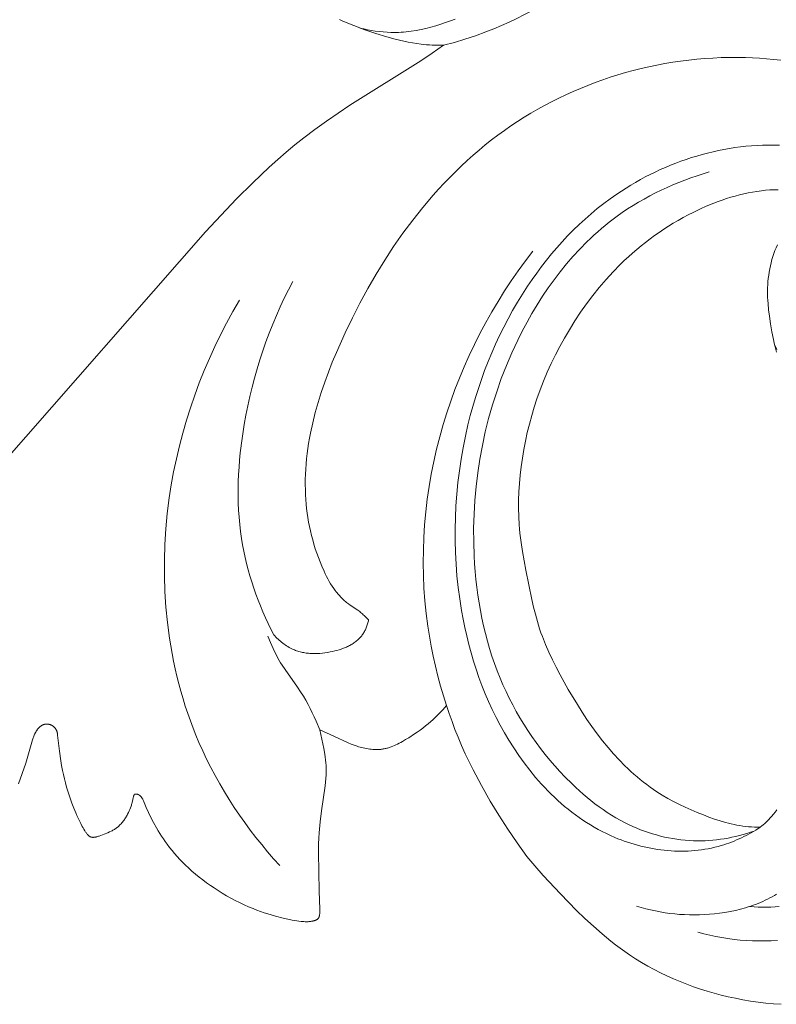
# Model space of a CAD drawing. Units: millimetres. Extents: x 5571 to 13563, y 1897 to 5268.
# Drawn here: x 7162 to 7199, y 2070 to 2118 of the extents above; entities that cross this region are included whole.
import ezdxf
from ezdxf import colors
from ezdxf.entities.mleader import LeaderData, LeaderLine
from ezdxf.math import Vec2, Vec3

# ---------------------------------------------------------------- set-up
doc = ezdxf.new("R2010")
doc.units = ezdxf.units.MM
doc.layers.get('0').update_dxf_attribs({"lineweight": 13})
doc.styles.get("Standard").update_dxf_attribs({"font": 'ARIALNI.TTF'})

# ---------------------------------------------------------------- blocks, each defined once
blk = doc.blocks.new('N.VRS-002-4R_109_91')
at = {"color": 0, "linetype": 'ByBlock', "lineweight": -2}
for points in [[(-0.85, -35.146), (-1.226, -35.122), (-1.603, -35.087), (-1.978, -35.042), (-2.353, -34.987), (-2.726, -34.923), (-3.097, -34.851), (-3.445, -34.775), (-3.791, -34.691), (-4.134, -34.6), (-4.475, -34.502), (-4.813, -34.396), (-5.149, -34.282), (-5.481, -34.161), (-5.809, -34.032), (-6.135, -33.896), (-6.456, -33.751), (-6.773, -33.599), (-7.086, -33.439), (-7.394, -33.272), (-7.698, -33.096), (-7.996, -32.913), (-8.289, -32.722), (-8.521, -32.562), (-8.75, -32.397), (-8.976, -32.228), (-9.198, -32.054), (-9.634, -31.695), (-10.059, -31.322), (-10.475, -30.937), (-10.882, -30.543), (-11.676, -29.733), (-12.521, -28.827), (-12.931, -28.363), (-13.331, -27.891), (-13.804, -27.231), (-14.258, -26.558), (-14.695, -25.874), (-15.116, -25.178), (-15.552, -24.417), (-15.965, -23.643), (-16.161, -23.251), (-16.349, -22.855), (-16.529, -22.455), (-16.7, -22.052), (-16.852, -21.668), (-16.996, -21.28), (-17.132, -20.889), (-17.261, -20.496), (-17.445, -20.703), (-17.539, -20.804), (-17.635, -20.904), (-17.734, -21.001), (-17.833, -21.097), (-17.935, -21.191), (-18.038, -21.282), (-18.165, -21.39), (-18.295, -21.495), (-18.427, -21.597), (-18.561, -21.696), (-18.697, -21.793), (-18.836, -21.888), (-19.119, -22.072), (-19.271, -22.166), (-19.426, -22.257), (-19.504, -22.301), (-19.583, -22.343), (-19.663, -22.383), (-19.743, -22.422), (-19.824, -22.458), (-19.905, -22.492), (-19.987, -22.523), (-20.07, -22.552), (-20.112, -22.565), (-20.154, -22.577), (-20.196, -22.588), (-20.238, -22.599), (-20.28, -22.609), (-20.323, -22.617), (-20.366, -22.625), (-20.408, -22.632), (-20.447, -22.637), (-20.485, -22.642), (-20.524, -22.646), (-20.563, -22.649), (-20.602, -22.651), (-20.641, -22.653), (-20.68, -22.654), (-20.719, -22.654), (-20.798, -22.652), (-20.876, -22.648), (-20.955, -22.641), (-21.034, -22.632), (-21.112, -22.621), (-21.191, -22.607), (-21.269, -22.592), (-21.347, -22.575), (-21.425, -22.556), (-21.502, -22.535), (-21.578, -22.513), (-21.654, -22.489), (-21.803, -22.438), (-21.949, -22.383), (-22.094, -22.324), (-22.8, -22.003), (-23.486, -21.69), (-23.429, -21.915), (-23.377, -22.141), (-23.33, -22.369), (-23.287, -22.597), (-23.24, -22.878), (-23.22, -23.018), (-23.202, -23.159), (-23.187, -23.3), (-23.176, -23.441), (-23.169, -23.582), (-23.166, -23.723), (-23.167, -23.811), (-23.17, -23.899), (-23.18, -24.074), (-23.195, -24.25), (-23.215, -24.425), (-23.395, -25.661), (-23.46, -26.197), (-23.508, -26.733), (-23.525, -27.001), (-23.537, -27.27), (-23.544, -27.702), (-23.515, -29.599), (-23.482, -30.488), (-23.482, -30.549), (-23.483, -30.612), (-23.485, -30.675), (-23.487, -30.708), (-23.49, -30.741), (-23.492, -30.757), (-23.495, -30.773), (-23.497, -30.789), (-23.5, -30.805), (-23.504, -30.82), (-23.506, -30.828), (-23.508, -30.836), (-23.51, -30.843), (-23.512, -30.85), (-23.515, -30.858), (-23.518, -30.865), (-23.52, -30.872), (-23.523, -30.879), (-23.527, -30.886), (-23.53, -30.892), (-23.533, -30.899), (-23.537, -30.905), (-23.541, -30.912), (-23.545, -30.918), (-23.548, -30.922), (-23.551, -30.926), (-23.554, -30.93), (-23.557, -30.934), (-23.56, -30.938), (-23.564, -30.941), (-23.567, -30.945), (-23.571, -30.949), (-23.574, -30.952), (-23.578, -30.956), (-23.582, -30.959), (-23.585, -30.962), (-23.589, -30.966), (-23.593, -30.969), (-23.601, -30.975), (-23.61, -30.981), (-23.618, -30.987), (-23.627, -30.993), (-23.636, -30.998), (-23.646, -31.003), (-23.655, -31.008), (-23.665, -31.013), (-23.675, -31.018), (-23.685, -31.022), (-23.695, -31.026), (-23.705, -31.03), (-23.716, -31.034), (-23.737, -31.041), (-23.759, -31.048), (-23.781, -31.054), (-23.803, -31.059), (-23.825, -31.064), (-23.847, -31.069), (-23.883, -31.075), (-23.918, -31.081), (-23.953, -31.085), (-23.988, -31.089), (-24.023, -31.092), (-24.057, -31.094), (-24.091, -31.095), (-24.125, -31.095), (-24.159, -31.095), (-24.192, -31.094), (-24.259, -31.091), (-24.326, -31.086), (-24.393, -31.08), (-24.503, -31.067), (-24.613, -31.051), (-24.723, -31.033), (-24.834, -31.013), (-25.055, -30.968), (-25.275, -30.918), (-25.653, -30.821), (-26.025, -30.712), (-26.21, -30.653), (-26.393, -30.59), (-26.575, -30.524), (-26.756, -30.454), (-26.978, -30.361), (-27.198, -30.263), (-27.416, -30.16), (-27.632, -30.051), (-27.845, -29.937), (-28.055, -29.819), (-28.263, -29.695), (-28.468, -29.567), (-28.66, -29.442), (-28.849, -29.313), (-29.036, -29.181), (-29.219, -29.044), (-29.4, -28.903), (-29.577, -28.758), (-29.75, -28.609), (-29.92, -28.456), (-30.063, -28.322), (-30.203, -28.184), (-30.34, -28.043), (-30.474, -27.899), (-30.604, -27.752), (-30.73, -27.602), (-30.853, -27.449), (-30.972, -27.292), (-31.064, -27.164), (-31.154, -27.034), (-31.242, -26.903), (-31.326, -26.769), (-31.408, -26.634), (-31.488, -26.498), (-31.64, -26.223), (-31.763, -25.984), (-31.88, -25.741), (-31.992, -25.494), (-32.133, -25.165), (-32.151, -25.127), (-32.16, -25.108), (-32.169, -25.09), (-32.178, -25.071), (-32.188, -25.053), (-32.199, -25.036), (-32.21, -25.018), (-32.221, -25.002), (-32.227, -24.993), (-32.233, -24.985), (-32.239, -24.977), (-32.246, -24.969), (-32.252, -24.962), (-32.259, -24.954), (-32.268, -24.944), (-32.277, -24.935), (-32.287, -24.926), (-32.297, -24.917), (-32.307, -24.908), (-32.312, -24.904), (-32.317, -24.9), (-32.323, -24.896), (-32.328, -24.892), (-32.334, -24.888), (-32.339, -24.885), (-32.345, -24.881), (-32.351, -24.878), (-32.357, -24.874), (-32.363, -24.871), (-32.369, -24.868), (-32.375, -24.865), (-32.381, -24.862), (-32.388, -24.859), (-32.394, -24.857), (-32.401, -24.854), (-32.407, -24.852), (-32.414, -24.849), (-32.421, -24.847), (-32.428, -24.845), (-32.435, -24.843), (-32.442, -24.841), (-32.45, -24.839), (-32.459, -24.838), (-32.467, -24.836), (-32.476, -24.835), (-32.48, -24.835), (-32.485, -24.834), (-32.489, -24.834), (-32.493, -24.834), (-32.498, -24.834), (-32.502, -24.834), (-32.506, -24.834), (-32.51, -24.834), (-32.514, -24.834), (-32.518, -24.834), (-32.523, -24.835), (-32.527, -24.835), (-32.53, -24.836), (-32.534, -24.837), (-32.538, -24.838), (-32.54, -24.838), (-32.542, -24.839), (-32.544, -24.839), (-32.545, -24.84), (-32.547, -24.841), (-32.549, -24.841), (-32.551, -24.842), (-32.552, -24.843), (-32.554, -24.844), (-32.556, -24.844), (-32.557, -24.845), (-32.559, -24.846), (-32.561, -24.847), (-32.562, -24.848), (-32.564, -24.849), (-32.565, -24.85), (-32.567, -24.851), (-32.568, -24.852), (-32.57, -24.853), (-32.571, -24.854), (-32.572, -24.855), (-32.573, -24.856), (-32.574, -24.857), (-32.576, -24.858), (-32.577, -24.86), (-32.578, -24.861), (-32.579, -24.862), (-32.58, -24.863), (-32.581, -24.864), (-32.582, -24.866), (-32.583, -24.867), (-32.584, -24.868), (-32.586, -24.871), (-32.588, -24.874), (-32.59, -24.877), (-32.592, -24.88), (-32.593, -24.883), (-32.595, -24.886), (-32.597, -24.889), (-32.598, -24.893), (-32.599, -24.896), (-32.601, -24.899), (-32.602, -24.903), (-32.605, -24.91), (-32.607, -24.917), (-32.609, -24.924), (-32.614, -24.939), (-32.618, -24.954), (-32.632, -25.015), (-32.667, -25.185), (-32.677, -25.225), (-32.687, -25.266), (-32.698, -25.306), (-32.71, -25.346), (-32.722, -25.386), (-32.735, -25.426), (-32.764, -25.506), (-32.795, -25.586), (-32.829, -25.664), (-32.866, -25.743), (-32.906, -25.821), (-32.931, -25.867), (-32.957, -25.912), (-32.983, -25.956), (-33.011, -26.001), (-33.039, -26.045), (-33.068, -26.088), (-33.099, -26.131), (-33.13, -26.172), (-33.163, -26.213), (-33.196, -26.253), (-33.23, -26.292), (-33.265, -26.33), (-33.302, -26.367), (-33.339, -26.402), (-33.377, -26.436), (-33.397, -26.453), (-33.416, -26.469), (-33.45, -26.495), (-33.484, -26.52), (-33.519, -26.543), (-33.555, -26.567), (-33.592, -26.589), (-33.63, -26.611), (-33.669, -26.632), (-33.708, -26.652), (-33.791, -26.692), (-33.878, -26.731), (-34.066, -26.809), (-34.22, -26.868), (-34.298, -26.895), (-34.337, -26.907), (-34.375, -26.919), (-34.413, -26.929), (-34.451, -26.938), (-34.469, -26.942), (-34.487, -26.946), (-34.505, -26.949), (-34.522, -26.952), (-34.539, -26.954), (-34.556, -26.956), (-34.573, -26.957), (-34.589, -26.958), (-34.605, -26.958), (-34.613, -26.958), (-34.62, -26.958), (-34.628, -26.958), (-34.635, -26.957), (-34.643, -26.957), (-34.65, -26.956), (-34.659, -26.955), (-34.668, -26.953), (-34.677, -26.952), (-34.685, -26.95), (-34.694, -26.948), (-34.702, -26.945), (-34.71, -26.942), (-34.718, -26.94), (-34.726, -26.936), (-34.734, -26.933), (-34.742, -26.929), (-34.749, -26.926), (-34.756, -26.922), (-34.764, -26.917), (-34.771, -26.913), (-34.778, -26.908), (-34.785, -26.903), (-34.792, -26.898), (-34.798, -26.893), (-34.805, -26.888), (-34.812, -26.882), (-34.818, -26.876), (-34.825, -26.87), (-34.831, -26.864), (-34.844, -26.851), (-34.857, -26.838), (-34.869, -26.823), (-34.882, -26.808), (-34.903, -26.782), (-34.924, -26.755), (-34.945, -26.726), (-34.966, -26.696), (-35.007, -26.632), (-35.049, -26.564), (-35.09, -26.494), (-35.13, -26.422), (-35.206, -26.278), (-35.274, -26.143), (-35.337, -26.012), (-35.395, -25.885), (-35.448, -25.761), (-35.547, -25.519), (-35.637, -25.279), (-35.774, -24.888), (-35.899, -24.49), (-35.956, -24.289), (-36.01, -24.086), (-36.059, -23.882), (-36.104, -23.676), (-36.149, -23.441), (-36.189, -23.205), (-36.255, -22.734), (-36.342, -21.943), (-36.348, -21.898), (-36.351, -21.876), (-36.355, -21.854), (-36.36, -21.832), (-36.364, -21.81), (-36.37, -21.789), (-36.376, -21.768), (-36.38, -21.757), (-36.383, -21.747), (-36.387, -21.736), (-36.391, -21.726), (-36.395, -21.716), (-36.4, -21.706), (-36.405, -21.696), (-36.409, -21.686), (-36.415, -21.676), (-36.42, -21.665), (-36.426, -21.656), (-36.432, -21.646), (-36.439, -21.636), (-36.445, -21.627), (-36.452, -21.617), (-36.459, -21.608), (-36.467, -21.599), (-36.474, -21.59), (-36.482, -21.581), (-36.49, -21.572), (-36.498, -21.564), (-36.506, -21.555), (-36.515, -21.547), (-36.523, -21.539), (-36.532, -21.531), (-36.541, -21.524), (-36.55, -21.516), (-36.56, -21.509), (-36.569, -21.502), (-36.579, -21.495), (-36.589, -21.489), (-36.599, -21.482), (-36.609, -21.476), (-36.619, -21.47), (-36.63, -21.464), (-36.64, -21.459), (-36.651, -21.454), (-36.662, -21.449), (-36.673, -21.444), (-36.684, -21.44), (-36.694, -21.436), (-36.705, -21.432), (-36.715, -21.428), (-36.726, -21.425), (-36.737, -21.422), (-36.748, -21.419), (-36.759, -21.416), (-36.77, -21.414), (-36.781, -21.412), (-36.792, -21.41), (-36.803, -21.408), (-36.814, -21.407), (-36.825, -21.406), (-36.836, -21.405), (-36.847, -21.404), (-36.858, -21.403), (-36.869, -21.403), (-36.881, -21.403), (-36.892, -21.404), (-36.903, -21.404), (-36.914, -21.405), (-36.925, -21.406), (-36.936, -21.407), (-36.947, -21.408), (-36.958, -21.41), (-36.968, -21.412), (-36.979, -21.414), (-36.99, -21.417), (-37.001, -21.419), (-37.011, -21.422), (-37.022, -21.426), (-37.032, -21.429), (-37.043, -21.433), (-37.054, -21.437), (-37.064, -21.442), (-37.075, -21.446), (-37.085, -21.451), (-37.096, -21.457), (-37.106, -21.462), (-37.116, -21.468), (-37.126, -21.474), (-37.136, -21.48), (-37.146, -21.486), (-37.155, -21.493), (-37.165, -21.5), (-37.174, -21.507), (-37.184, -21.514), (-37.193, -21.521), (-37.211, -21.536), (-37.229, -21.552), (-37.246, -21.569), (-37.262, -21.586), (-37.278, -21.603), (-37.294, -21.621), (-37.309, -21.639), (-37.324, -21.658), (-37.338, -21.677), (-37.352, -21.696), (-37.366, -21.716), (-37.379, -21.736), (-37.392, -21.757), (-37.404, -21.777), (-37.415, -21.798), (-37.427, -21.819), (-37.438, -21.84), (-37.448, -21.862), (-37.468, -21.905), (-37.487, -21.949), (-37.505, -21.993), (-37.521, -22.038), (-37.537, -22.084), (-37.566, -22.175), (-37.905, -23.314), (-38.073, -23.823), (-38.255, -24.328)], [(-39.197, -8.765), (-29.093, 2.74), (-27.559, 4.362), (-26.77, 5.147), (-25.96, 5.908), (-25.547, 6.279), (-25.127, 6.642), (-24.701, 6.996), (-24.268, 7.342), (-23.718, 7.761), (-23.158, 8.166), (-22.013, 8.945), (-18.525, 11.13), (-17.962, 11.502), (-17.683, 11.694), (-17.408, 11.893), (-17.685, 11.891), (-17.962, 11.898), (-18.101, 11.905), (-18.239, 11.914), (-18.377, 11.926), (-18.515, 11.941), (-18.728, 11.969), (-18.94, 12.002), (-19.151, 12.042), (-19.361, 12.086), (-19.571, 12.134), (-19.779, 12.187), (-20.195, 12.301), (-20.738, 12.466), (-21.279, 12.649), (-21.819, 12.85), (-22.359, 13.073), (-22.518, 13.142)], [(-1.074, -3.157), (-1.143, -2.91), (-1.19, -2.724), (-1.233, -2.536), (-1.309, -2.16), (-1.373, -1.782), (-1.427, -1.402), (-1.465, -1.094), (-1.495, -0.785), (-1.506, -0.63), (-1.514, -0.475), (-1.519, -0.32), (-1.52, -0.164), (-1.517, -0.009), (-1.51, 0.146), (-1.498, 0.301), (-1.483, 0.455), (-1.463, 0.61), (-1.44, 0.764), (-1.412, 0.917), (-1.38, 1.07), (-1.343, 1.221), (-1.303, 1.372), (-1.258, 1.521), (-1.209, 1.669), (-1.156, 1.816), (-1.099, 1.96), (-1.037, 2.103)], [(-0.994, 4.801), (-1.098, 4.802), (-1.202, 4.8), (-1.306, 4.797), (-1.409, 4.791), (-1.615, 4.774), (-1.821, 4.751), (-2.037, 4.721), (-2.252, 4.686), (-2.467, 4.645), (-2.681, 4.599), (-2.895, 4.547), (-3.107, 4.491), (-3.319, 4.43), (-3.53, 4.365), (-3.74, 4.295), (-3.948, 4.22), (-4.155, 4.142), (-4.361, 4.059), (-4.566, 3.973), (-4.769, 3.883), (-5.169, 3.692), (-5.416, 3.567), (-5.661, 3.436), (-5.902, 3.3), (-6.14, 3.16), (-6.375, 3.015), (-6.607, 2.865), (-6.836, 2.711), (-7.061, 2.552), (-7.283, 2.389), (-7.502, 2.221), (-7.718, 2.05), (-7.93, 1.874), (-8.138, 1.694), (-8.343, 1.511), (-8.545, 1.323), (-8.742, 1.132), (-9.097, 0.769), (-9.44, 0.395), (-9.77, 0.009), (-10.088, -0.388), (-10.393, -0.794), (-10.687, -1.209), (-10.968, -1.633), (-11.237, -2.064), (-11.475, -2.47), (-11.703, -2.881), (-11.92, -3.298), (-12.126, -3.72), (-12.32, -4.148), (-12.503, -4.58), (-12.673, -5.017), (-12.832, -5.459), (-12.965, -5.865), (-13.088, -6.276), (-13.2, -6.689), (-13.302, -7.105), (-13.394, -7.524), (-13.475, -7.945), (-13.546, -8.368), (-13.606, -8.794), (-13.653, -9.198), (-13.69, -9.603), (-13.717, -10.01), (-13.732, -10.416), (-13.735, -10.822), (-13.725, -11.228), (-13.702, -11.633), (-13.685, -11.834), (-13.665, -12.036), (-13.638, -12.263), (-13.607, -12.491), (-13.534, -12.944), (-13.367, -13.849), (-13.081, -15.302), (-12.998, -15.663), (-12.908, -16.021), (-12.809, -16.376), (-12.699, -16.727), (-12.633, -16.921), (-12.562, -17.114), (-12.411, -17.496), (-12.248, -17.874), (-12.073, -18.248), (-11.888, -18.617), (-11.695, -18.983), (-11.29, -19.705), (-10.845, -20.448), (-10.614, -20.814), (-10.376, -21.175), (-10.13, -21.53), (-9.875, -21.879), (-9.612, -22.221), (-9.338, -22.556), (-9.073, -22.862), (-8.798, -23.159), (-8.514, -23.447), (-8.368, -23.587), (-8.22, -23.725), (-8.069, -23.86), (-7.917, -23.992), (-7.761, -24.122), (-7.604, -24.248), (-7.444, -24.371), (-7.282, -24.49), (-7.117, -24.606), (-6.95, -24.718), (-6.681, -24.889), (-6.406, -25.05), (-6.126, -25.203), (-5.841, -25.348), (-5.552, -25.486), (-5.259, -25.617), (-4.963, -25.742), (-4.665, -25.861), (-4.395, -25.963), (-4.124, -26.059), (-3.85, -26.148), (-3.575, -26.229), (-3.436, -26.265), (-3.297, -26.299), (-3.158, -26.33), (-3.018, -26.359), (-2.877, -26.384), (-2.736, -26.405), (-2.595, -26.423), (-2.453, -26.438), (-2.308, -26.448), (-2.163, -26.455), (-2.017, -26.459), (-1.872, -26.459)], [(-21.513, 12.732), (-21.326, 12.688), (-21.137, 12.648), (-20.948, 12.613), (-20.758, 12.583), (-20.567, 12.558), (-20.375, 12.538), (-20.183, 12.524), (-19.991, 12.517), (-19.868, 12.515), (-19.744, 12.517), (-19.621, 12.52), (-19.497, 12.526), (-19.374, 12.535), (-19.251, 12.546), (-19.128, 12.56), (-19.005, 12.575), (-18.76, 12.613), (-18.515, 12.659), (-18.272, 12.713), (-18.03, 12.774), (-17.789, 12.842), (-17.549, 12.917), (-17.311, 12.997), (-17.075, 13.083), (-16.84, 13.173)], [(-1.062, -3.031), (-1.174, -2.788)], [(-17.408, 11.893), (-16.881, 12.03), (-16.359, 12.184), (-15.841, 12.353), (-15.329, 12.539), (-14.944, 12.69), (-14.562, 12.851), (-14.185, 13.021), (-13.811, 13.2), (-13.442, 13.387), (-13.077, 13.583), (-12.717, 13.787), (-12.362, 13.999)], [(-0.873, 11.157), (-1.218, 11.195), (-1.564, 11.227), (-1.91, 11.252), (-2.256, 11.271), (-2.602, 11.283), (-3.002, 11.29), (-3.402, 11.288), (-3.801, 11.279), (-4.199, 11.261), (-4.596, 11.235), (-4.992, 11.201), (-5.387, 11.159), (-5.78, 11.109), (-6.172, 11.051), (-6.562, 10.986), (-6.95, 10.913), (-7.336, 10.832), (-7.72, 10.744), (-8.102, 10.648), (-8.481, 10.545), (-8.858, 10.434), (-9.231, 10.316), (-9.603, 10.191), (-9.971, 10.059), (-10.336, 9.919), (-10.697, 9.772), (-11.056, 9.619), (-11.41, 9.458), (-11.762, 9.291), (-12.109, 9.117), (-12.452, 8.936), (-12.791, 8.748), (-13.126, 8.554), (-13.457, 8.353), (-13.783, 8.146), (-14.104, 7.932), (-14.421, 7.712), (-14.74, 7.481), (-15.054, 7.243), (-15.362, 6.998), (-15.666, 6.748), (-15.964, 6.491), (-16.257, 6.229), (-16.546, 5.961), (-16.829, 5.687), (-17.108, 5.408), (-17.382, 5.123), (-17.651, 4.833), (-17.915, 4.538), (-18.429, 3.934), (-18.923, 3.311), (-19.4, 2.67), (-19.858, 2.013), (-20.297, 1.341), (-20.719, 0.654), (-21.123, -0.045), (-21.51, -0.757), (-21.88, -1.479), (-22.233, -2.212), (-22.664, -3.174), (-22.867, -3.66), (-23.059, -4.149), (-23.24, -4.641), (-23.409, -5.136), (-23.564, -5.632), (-23.705, -6.131), (-23.83, -6.631), (-23.938, -7.134), (-23.986, -7.385), (-24.029, -7.637), (-24.067, -7.889), (-24.101, -8.142), (-24.13, -8.394), (-24.153, -8.647), (-24.171, -8.9), (-24.184, -9.154), (-24.192, -9.407), (-24.193, -9.66), (-24.189, -9.914), (-24.179, -10.167), (-24.166, -10.389), (-24.148, -10.611), (-24.125, -10.832), (-24.097, -11.053), (-24.065, -11.274), (-24.027, -11.494), (-23.985, -11.714), (-23.938, -11.934), (-23.886, -12.152), (-23.83, -12.37), (-23.768, -12.588), (-23.701, -12.804), (-23.629, -13.019), (-23.552, -13.233), (-23.47, -13.446), (-23.383, -13.658), (-23.271, -13.911), (-23.211, -14.036), (-23.15, -14.16), (-23.085, -14.283), (-23.018, -14.403), (-22.949, -14.521), (-22.876, -14.637), (-22.8, -14.749), (-22.72, -14.859), (-22.679, -14.913), (-22.637, -14.966), (-22.595, -15.018), (-22.551, -15.069), (-22.506, -15.119), (-22.46, -15.168), (-22.414, -15.216), (-22.366, -15.263), (-22.317, -15.308), (-22.268, -15.353), (-22.217, -15.396), (-22.165, -15.439), (-22.121, -15.473), (-22.076, -15.506), (-21.985, -15.571), (-21.615, -15.824), (-21.525, -15.89), (-21.481, -15.925), (-21.437, -15.96), (-21.391, -15.999), (-21.346, -16.039), (-21.301, -16.08), (-21.258, -16.122), (-21.172, -16.208), (-21.088, -16.296)], [(-1.872, -26.459), (-2.096, -26.6), (-2.325, -26.734), (-2.559, -26.86), (-2.677, -26.921), (-2.797, -26.979), (-2.917, -27.035), (-3.039, -27.088), (-3.161, -27.14), (-3.284, -27.189), (-3.409, -27.236), (-3.534, -27.28), (-3.66, -27.322), (-3.787, -27.361), (-3.946, -27.405), (-4.105, -27.446), (-4.266, -27.482), (-4.427, -27.515), (-4.59, -27.543), (-4.754, -27.568), (-4.918, -27.589), (-5.083, -27.606), (-5.248, -27.619), (-5.414, -27.628), (-5.58, -27.633), (-5.747, -27.635), (-5.914, -27.633), (-6.081, -27.628), (-6.248, -27.619), (-6.415, -27.607), (-6.582, -27.591), (-6.749, -27.571), (-6.916, -27.548), (-7.082, -27.522), (-7.247, -27.493), (-7.412, -27.46), (-7.577, -27.424), (-7.741, -27.385), (-7.903, -27.342), (-8.065, -27.297), (-8.226, -27.248), (-8.386, -27.197), (-8.545, -27.142), (-8.703, -27.085), (-8.859, -27.024), (-9.013, -26.961), (-9.219, -26.872), (-9.422, -26.777), (-9.622, -26.678), (-9.82, -26.573), (-10.015, -26.465), (-10.206, -26.351), (-10.396, -26.233), (-10.582, -26.111), (-10.766, -25.985), (-10.946, -25.855), (-11.124, -25.72), (-11.3, -25.582), (-11.472, -25.44), (-11.642, -25.295), (-11.808, -25.146), (-11.972, -24.994), (-12.134, -24.838), (-12.292, -24.68), (-12.447, -24.518), (-12.6, -24.354), (-12.897, -24.016), (-13.182, -23.669), (-13.456, -23.312), (-13.719, -22.947), (-13.97, -22.575), (-14.209, -22.196), (-14.428, -21.827), (-14.636, -21.453), (-14.834, -21.074), (-15.022, -20.691), (-15.2, -20.304), (-15.368, -19.913), (-15.526, -19.518), (-15.674, -19.119), (-15.812, -18.718), (-15.942, -18.313), (-16.062, -17.905), (-16.173, -17.495), (-16.275, -17.082), (-16.369, -16.668), (-16.454, -16.251), (-16.53, -15.832), (-16.62, -15.267), (-16.694, -14.7), (-16.754, -14.131), (-16.799, -13.56), (-16.829, -12.988), (-16.845, -12.415), (-16.846, -11.842), (-16.832, -11.269), (-16.805, -10.696), (-16.762, -10.124), (-16.706, -9.553), (-16.635, -8.984), (-16.55, -8.416), (-16.451, -7.851), (-16.339, -7.289), (-16.212, -6.729), (-16.099, -6.278), (-15.976, -5.829), (-15.845, -5.382), (-15.704, -4.939), (-15.554, -4.499), (-15.395, -4.062), (-15.227, -3.629), (-15.05, -3.2), (-14.863, -2.775), (-14.667, -2.354), (-14.461, -1.938), (-14.246, -1.527), (-14.022, -1.121), (-13.789, -0.72), (-13.546, -0.324), (-13.293, 0.065), (-13.071, 0.392), (-12.842, 0.715), (-12.606, 1.032), (-12.363, 1.345), (-12.113, 1.651), (-11.856, 1.953), (-11.593, 2.248), (-11.323, 2.537), (-11.045, 2.819), (-10.761, 3.094), (-10.47, 3.363), (-10.172, 3.623), (-9.868, 3.876), (-9.556, 4.122), (-9.238, 4.358), (-8.912, 4.587), (-8.686, 4.737), (-8.457, 4.884), (-8.225, 5.026), (-7.991, 5.164), (-7.753, 5.297), (-7.513, 5.427), (-7.27, 5.551), (-7.024, 5.671), (-6.777, 5.786), (-6.527, 5.896), (-6.275, 6.002), (-6.02, 6.103), (-5.764, 6.198), (-5.506, 6.289), (-5.246, 6.375), (-4.985, 6.455), (-4.722, 6.53), (-4.458, 6.6), (-4.192, 6.664), (-3.925, 6.723), (-3.657, 6.777), (-3.388, 6.824), (-3.118, 6.866), (-2.847, 6.903), (-2.576, 6.933), (-2.304, 6.958), (-2.031, 6.976), (-1.759, 6.989), (-1.485, 6.995), (-1.212, 6.995), (-0.939, 6.989)], [(-4.378, 5.678), (-4.678, 5.586), (-4.977, 5.489), (-5.275, 5.385), (-5.571, 5.276), (-5.865, 5.161), (-6.156, 5.04), (-6.445, 4.913), (-6.732, 4.78), (-7.016, 4.642), (-7.296, 4.497), (-7.573, 4.346), (-7.847, 4.189), (-8.116, 4.026), (-8.382, 3.857), (-8.643, 3.681), (-8.9, 3.499), (-9.096, 3.354), (-9.288, 3.205), (-9.478, 3.053), (-9.666, 2.897), (-9.85, 2.737), (-10.031, 2.574), (-10.21, 2.408), (-10.386, 2.239), (-10.729, 1.891), (-11.061, 1.532), (-11.381, 1.161), (-11.691, 0.779), (-11.989, 0.388), (-12.276, -0.012), (-12.552, -0.421), (-12.817, -0.838), (-13.072, -1.262), (-13.315, -1.693), (-13.548, -2.13), (-13.769, -2.572), (-14.059, -3.193), (-14.329, -3.822), (-14.577, -4.459), (-14.805, -5.103), (-15.012, -5.754), (-15.198, -6.41), (-15.363, -7.072), (-15.508, -7.738), (-15.631, -8.408), (-15.734, -9.082), (-15.816, -9.758), (-15.877, -10.436), (-15.916, -11.116), (-15.935, -11.797), (-15.933, -12.477), (-15.91, -13.158), (-15.887, -13.543), (-15.858, -13.928), (-15.821, -14.312), (-15.778, -14.695), (-15.726, -15.077), (-15.668, -15.457), (-15.602, -15.836), (-15.528, -16.214), (-15.446, -16.589), (-15.356, -16.962), (-15.257, -17.333), (-15.151, -17.701), (-15.035, -18.067), (-14.911, -18.429), (-14.779, -18.789), (-14.637, -19.145), (-14.495, -19.479), (-14.344, -19.809), (-14.186, -20.136), (-14.02, -20.459), (-13.846, -20.779), (-13.664, -21.094), (-13.475, -21.405), (-13.279, -21.712), (-13.075, -22.014), (-12.865, -22.311), (-12.647, -22.604), (-12.423, -22.892), (-12.191, -23.174), (-11.953, -23.451), (-11.709, -23.722), (-11.458, -23.988), (-11.108, -24.339), (-10.928, -24.51), (-10.745, -24.677), (-10.559, -24.841), (-10.37, -25.001), (-10.178, -25.157), (-9.983, -25.309), (-9.785, -25.456), (-9.584, -25.598), (-9.379, -25.735), (-9.171, -25.868), (-8.96, -25.994), (-8.746, -26.115), (-8.528, -26.231), (-8.307, -26.34), (-8.122, -26.425), (-7.934, -26.506), (-7.744, -26.583), (-7.553, -26.655), (-7.359, -26.722), (-7.164, -26.784), (-6.968, -26.842), (-6.77, -26.895), (-6.571, -26.942), (-6.37, -26.984), (-6.169, -27.022), (-5.967, -27.054), (-5.764, -27.08), (-5.56, -27.101), (-5.356, -27.116), (-5.152, -27.126), (-4.962, -27.13), (-4.772, -27.129), (-4.583, -27.123), (-4.393, -27.113), (-4.204, -27.097), (-4.016, -27.078), (-3.827, -27.053), (-3.64, -27.025), (-3.453, -26.992), (-3.267, -26.955), (-3.082, -26.913), (-2.898, -26.868), (-2.715, -26.819), (-2.534, -26.765), (-2.354, -26.708), (-2.175, -26.647)], [(-17.261, -20.496), (-17.413, -20.019), (-17.554, -19.539), (-17.686, -19.056), (-17.807, -18.57), (-17.917, -18.081), (-18.017, -17.59), (-18.106, -17.097), (-18.183, -16.601), (-18.263, -15.984), (-18.325, -15.365), (-18.37, -14.744), (-18.398, -14.121), (-18.408, -13.497), (-18.402, -12.873), (-18.379, -12.248), (-18.338, -11.624), (-18.282, -11.001), (-18.209, -10.38), (-18.119, -9.76), (-18.013, -9.143), (-17.892, -8.529), (-17.754, -7.918), (-17.6, -7.311), (-17.431, -6.709), (-17.253, -6.132), (-17.061, -5.56), (-16.854, -4.994), (-16.635, -4.432), (-16.401, -3.876), (-16.155, -3.326), (-15.896, -2.782), (-15.624, -2.245), (-15.341, -1.714), (-15.045, -1.19), (-14.737, -0.673), (-14.418, -0.164), (-14.088, 0.338), (-13.748, 0.832), (-13.396, 1.317), (-13.035, 1.795)], [(-24.804, 0.301), (-25.018, -0.109), (-25.224, -0.524), (-25.42, -0.944), (-25.608, -1.367), (-25.788, -1.795), (-25.959, -2.226), (-26.121, -2.661), (-26.274, -3.1), (-26.418, -3.542), (-26.554, -3.987), (-26.681, -4.434), (-26.799, -4.885), (-26.909, -5.337), (-27.009, -5.793), (-27.101, -6.25), (-27.184, -6.709), (-27.293, -7.406), (-27.379, -8.106), (-27.414, -8.457), (-27.442, -8.808), (-27.463, -9.16), (-27.477, -9.511), (-27.485, -9.862), (-27.485, -10.213), (-27.477, -10.564), (-27.462, -10.914), (-27.438, -11.264), (-27.407, -11.612), (-27.366, -11.96), (-27.317, -12.307), (-27.265, -12.615), (-27.207, -12.921), (-27.141, -13.226), (-27.069, -13.53), (-26.99, -13.833), (-26.905, -14.134), (-26.814, -14.433), (-26.716, -14.73), (-26.613, -15.026), (-26.504, -15.319), (-26.389, -15.61), (-26.269, -15.899), (-26.143, -16.185), (-26.012, -16.468), (-25.876, -16.749), (-25.736, -17.027)], [(-25.443, -28.341), (-25.744, -28.004), (-26.04, -27.661), (-26.33, -27.313), (-26.613, -26.959), (-26.889, -26.599), (-27.159, -26.234), (-27.421, -25.863), (-27.676, -25.487), (-27.923, -25.106), (-28.161, -24.72), (-28.392, -24.329), (-28.614, -23.932), (-28.827, -23.531), (-29.031, -23.126), (-29.225, -22.716), (-29.41, -22.301), (-29.557, -21.951), (-29.697, -21.598), (-29.831, -21.243), (-29.957, -20.885), (-30.077, -20.524), (-30.189, -20.161), (-30.295, -19.796), (-30.395, -19.428), (-30.488, -19.059), (-30.574, -18.687), (-30.653, -18.314), (-30.726, -17.94), (-30.853, -17.186), (-30.954, -16.427), (-31.029, -15.665), (-31.079, -14.9), (-31.104, -14.133), (-31.104, -13.366), (-31.08, -12.599), (-31.032, -11.833), (-30.961, -11.07), (-30.865, -10.31), (-30.765, -9.666), (-30.649, -9.026), (-30.517, -8.39), (-30.368, -7.758), (-30.203, -7.13), (-30.023, -6.507), (-29.828, -5.889), (-29.618, -5.277), (-29.393, -4.671), (-29.153, -4.07), (-28.899, -3.476), (-28.632, -2.889), (-28.35, -2.308), (-28.055, -1.735), (-27.747, -1.169), (-27.427, -0.612)], [(-25.736, -17.027), (-25.685, -17.082), (-25.634, -17.136), (-25.581, -17.189), (-25.526, -17.241), (-25.47, -17.292), (-25.413, -17.341), (-25.355, -17.39), (-25.296, -17.436), (-25.235, -17.481), (-25.174, -17.524), (-25.111, -17.566), (-25.047, -17.605), (-24.983, -17.643), (-24.917, -17.678), (-24.85, -17.711), (-24.783, -17.742), (-24.728, -17.766), (-24.672, -17.788), (-24.616, -17.808), (-24.559, -17.827), (-24.502, -17.844), (-24.444, -17.86), (-24.386, -17.875), (-24.327, -17.888), (-24.269, -17.9), (-24.209, -17.91), (-24.15, -17.919), (-24.09, -17.927), (-24.03, -17.933), (-23.969, -17.938), (-23.908, -17.942), (-23.847, -17.945), (-23.786, -17.947), (-23.725, -17.947), (-23.663, -17.946), (-23.601, -17.944), (-23.477, -17.937), (-23.353, -17.926), (-23.228, -17.911), (-23.103, -17.891), (-22.978, -17.868), (-22.853, -17.842), (-22.746, -17.817), (-22.639, -17.789), (-22.533, -17.758), (-22.429, -17.724), (-22.326, -17.687), (-22.275, -17.667), (-22.225, -17.647), (-22.175, -17.626), (-22.126, -17.603), (-22.078, -17.58), (-22.03, -17.556), (-21.983, -17.531), (-21.937, -17.506), (-21.892, -17.479), (-21.847, -17.451), (-21.804, -17.422), (-21.761, -17.392), (-21.719, -17.361), (-21.679, -17.329), (-21.639, -17.296), (-21.601, -17.262), (-21.564, -17.227), (-21.528, -17.19), (-21.493, -17.153), (-21.459, -17.114), (-21.443, -17.094), (-21.427, -17.074), (-21.412, -17.054), (-21.396, -17.033), (-21.368, -16.992), (-21.341, -16.95), (-21.316, -16.908), (-21.291, -16.864), (-21.268, -16.82), (-21.246, -16.774), (-21.225, -16.728), (-21.206, -16.682), (-21.187, -16.635), (-21.17, -16.587), (-21.154, -16.539), (-21.138, -16.491), (-21.124, -16.442), (-21.111, -16.394), (-21.099, -16.345), (-21.088, -16.296)], [(-26.033, -17.096), (-25.907, -17.4), (-25.772, -17.701), (-25.701, -17.85), (-25.627, -17.997), (-25.55, -18.142), (-25.469, -18.286), (-25.401, -18.399), (-25.331, -18.511), (-25.185, -18.732), (-24.57, -19.598), (-24.421, -19.817), (-24.279, -20.04), (-24.162, -20.237), (-24.052, -20.438), (-23.947, -20.641), (-23.848, -20.848), (-23.752, -21.056), (-23.661, -21.266), (-23.486, -21.69)], [(-2.385, -30.345), (-2.18, -30.365), (-1.975, -30.38), (-1.768, -30.388), (-1.562, -30.39), (-1.355, -30.385), (-1.148, -30.374), (-0.942, -30.356)], [(-1.034, -32.009), (-1.34, -32.027), (-1.646, -32.037), (-1.951, -32.039), (-2.255, -32.032), (-2.558, -32.017), (-2.86, -31.993), (-3.161, -31.962), (-3.461, -31.922), (-3.759, -31.874), (-4.055, -31.818), (-4.35, -31.754), (-4.643, -31.682), (-4.934, -31.601)], [(-1.872, -26.459), (-1.798, -26.399), (-1.725, -26.338), (-1.653, -26.275), (-1.583, -26.21), (-1.515, -26.143), (-1.448, -26.075), (-1.382, -26.005), (-1.318, -25.934), (-1.228, -25.828), (-1.142, -25.72), (-1.1, -25.664), (-1.059, -25.608)], [(-7.946, -30.329), (-7.717, -30.399), (-7.486, -30.462), (-7.253, -30.519), (-7.019, -30.57), (-6.784, -30.615), (-6.547, -30.654), (-6.309, -30.687), (-6.07, -30.713), (-5.83, -30.734), (-5.589, -30.748), (-5.347, -30.756), (-5.105, -30.758), (-4.861, -30.754), (-4.617, -30.743), (-4.373, -30.727), (-4.127, -30.704), (-3.869, -30.674), (-3.611, -30.636), (-3.353, -30.591), (-3.098, -30.539), (-2.844, -30.478), (-2.593, -30.409), (-2.469, -30.372), (-2.345, -30.332), (-2.223, -30.29), (-2.102, -30.246), (-1.982, -30.2), (-1.863, -30.151), (-1.745, -30.1), (-1.629, -30.046), (-1.515, -29.99), (-1.402, -29.932), (-1.29, -29.871), (-1.181, -29.808), (-1.073, -29.742)]]:
    blk.add_lwpolyline(points, dxfattribs=at)

msp = doc.modelspace()

# ---------------------------------------------------------------- block references
msp.add_blockref('N.VRS-002-4R_109_91', (7199.716, 2104.986))

# ---------------------------------------------------------------- leaders
at = {"color": 251}
ml = msp.add_multileader_mtext('Standard', dxfattribs=at)
ml.set_content('{\\C256;NPU.VRS-002-4L\\P109*91}', color=1)
ml.set_leader_properties(color=251, linetype='ByLayer', lineweight=-1)
ml.build(insert=Vec2(0, 0))
ml.multileader.update_dxf_attribs({"dogleg_length": 30, "arrow_head_size": 44})
ctx = ml.context
ctx.base_point, ctx.char_height, ctx.arrow_head_size, ctx.landing_gap_size, ctx.plane_origin = Vec3(7412.552, 2659.208), 44, 44, 2.25, Vec3(7270.347, 485.077)
notes = []
notes.append((ctx, [(0, (1, 1, 0), (7378.808, 2659.208), (1, 0), 33.744, [(0, [(6830.488, 2114.103)], 0, [])])]))
ctx.mtext.insert, ctx.mtext.width, ctx.mtext.flow_direction = Vec3(7414.802, 2681.583), 489.21121, 5
for ctx, leaders in notes:
    for number, flags, end, landing, length, lines in leaders:
        leader = LeaderData()
        leader.index, (leader.has_last_leader_line, leader.has_dogleg_vector, leader.attachment_direction) = number, flags
        leader.last_leader_point, leader.dogleg_vector, leader.dogleg_length = Vec3(end), Vec3(landing), length
        for number, points, colour, breaks in lines:
            line = LeaderLine()
            line.index, line.vertices, line.color, line.breaks = number, Vec3.list(points), colors.encode_raw_color(colour), breaks
            leader.lines.append(line)
        ctx.leaders.append(leader)

doc.saveas('drawing.dxf')
